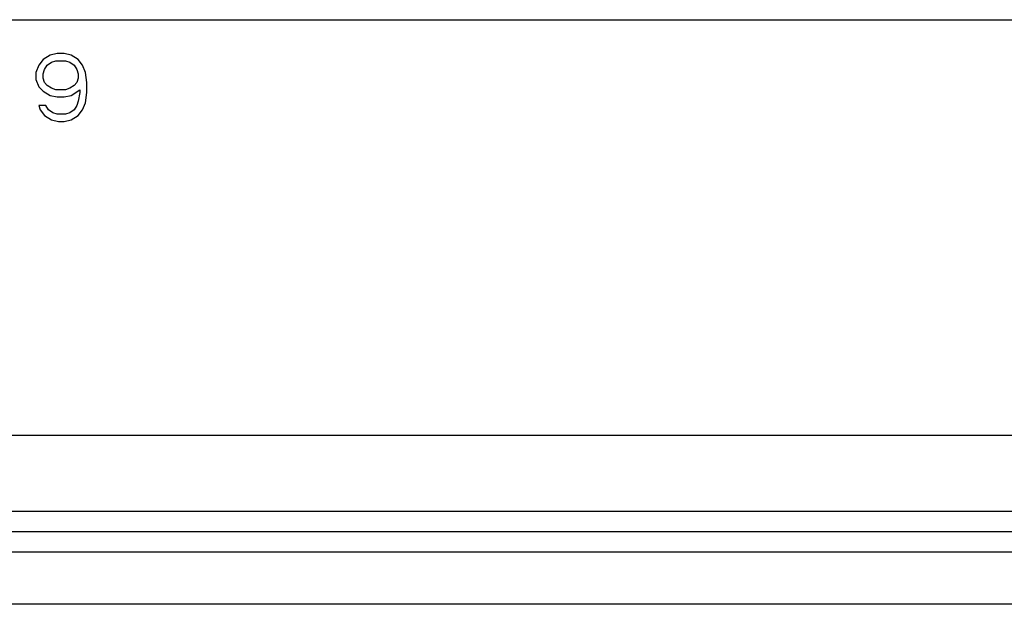
# Model space of a CAD drawing. Units: inches. Extents: x 0 to 22, y 0 to 17.
# Drawn here: x 6.5 to 7.5, y 13.1 to 13.7 of the extents above; entities that cross this region are included whole.
import ezdxf

# ---------------------------------------------------------------- set-up
doc = ezdxf.new("R2010")
doc.units = ezdxf.units.IN
doc.header["$LTSCALE"] = 1.21
doc.header["$MEASUREMENT"] = 0
doc.layers.get('0').update_dxf_attribs({"linetype": 'CONTINUOUS'})

msp = doc.modelspace()

# ---------------------------------------------------------------- linework, layer by layer
at = {"color": 7, "linetype": 'Continuous'}
for p, q in [((4.7807, 13.6796), (9.4933, 13.6796)), ((6.5217, 13.6427), (6.5143, 13.6382)), ((6.5291, 13.6442), (6.5217, 13.6427)), ((6.5364, 13.6442), (6.5291, 13.6442)), ((6.5438, 13.6427), (6.5364, 13.6442)), ((6.5512, 13.6382), (6.5438, 13.6427)), ((6.5099, 13.6321), (6.5069, 13.6246)), ((6.5143, 13.6382), (6.5099, 13.6321)), ((6.5158, 13.6276), (6.5187, 13.6321)), ((6.5187, 13.6321), (6.5232, 13.6352)), ((6.5232, 13.6352), (6.5276, 13.6367)), ((6.5276, 13.6367), (6.5379, 13.6367)), ((6.5379, 13.6367), (6.5423, 13.6352)), ((6.5423, 13.6352), (6.5468, 13.6321)), ((6.5468, 13.6321), (6.5497, 13.6276)), ((6.5556, 13.6321), (6.5512, 13.6382)), ((6.5586, 13.6246), (6.5556, 13.6321)), ((6.5069, 13.6246), (6.5069, 13.6171)), ((6.5143, 13.6231), (6.5158, 13.6276)), ((6.5143, 13.6186), (6.5143, 13.6231)), ((6.5497, 13.6276), (6.5512, 13.6231)), ((6.5512, 13.6231), (6.5512, 13.6186)), ((6.5601, 13.6141), (6.5586, 13.6246)), ((6.5069, 13.6171), (6.5099, 13.6095)), ((6.5099, 13.6095), (6.5143, 13.605)), ((6.5158, 13.6141), (6.5143, 13.6186)), ((6.5187, 13.611), (6.5158, 13.6141)), ((6.5232, 13.608), (6.5187, 13.611)), ((6.5468, 13.611), (6.5423, 13.608)), ((6.5497, 13.6141), (6.5468, 13.611)), ((6.5512, 13.6186), (6.5497, 13.6141)), ((6.5601, 13.6035), (6.5601, 13.6141)), ((6.5143, 13.605), (6.5217, 13.6005)), ((6.5217, 13.6005), (6.5291, 13.599)), ((6.5276, 13.6065), (6.5232, 13.608)), ((6.5379, 13.6065), (6.5276, 13.6065)), ((6.5291, 13.599), (6.5364, 13.599)), ((6.5364, 13.599), (6.5438, 13.6005)), ((6.5423, 13.608), (6.5379, 13.6065)), ((6.5438, 13.6005), (6.5527, 13.6065)), ((6.5527, 13.6035), (6.5512, 13.5945)), ((6.5527, 13.6065), (6.5527, 13.6035)), ((6.5586, 13.5929), (6.5601, 13.6035)), ((6.5099, 13.5899), (6.5113, 13.5854)), ((6.5173, 13.5899), (6.5099, 13.5899)), ((6.5202, 13.5854), (6.5173, 13.5899)), ((6.5497, 13.5899), (6.5468, 13.5854)), ((6.5512, 13.5945), (6.5497, 13.5899)), ((6.5556, 13.5854), (6.5586, 13.5929)), ((6.5113, 13.5854), (6.5158, 13.5794)), ((6.5158, 13.5794), (6.5232, 13.5749)), ((6.5246, 13.5824), (6.5202, 13.5854)), ((6.5291, 13.5809), (6.5246, 13.5824)), ((6.5379, 13.5809), (6.5291, 13.5809)), ((6.5423, 13.5824), (6.5379, 13.5809)), ((6.5468, 13.5854), (6.5423, 13.5824)), ((6.5438, 13.5749), (6.5512, 13.5794)), ((6.5512, 13.5794), (6.5556, 13.5854)), ((6.5232, 13.5749), (6.5305, 13.5733)), ((6.5305, 13.5733), (6.5364, 13.5733)), ((6.5364, 13.5733), (6.5438, 13.5749)), ((4.5725, 13.2452), (9.7014, 13.2452)), ((4.5061, 13.1659), (9.7679, 13.1659)), ((9.5553, 13.1444), (4.7187, 13.1444)), ((9.5553, 13.1228), (4.7187, 13.1228)), ((9.6307, 13.0685), (4.6347, 13.0685))]:
    msp.add_line(p, q, dxfattribs=at)

doc.saveas('drawing.dxf')
